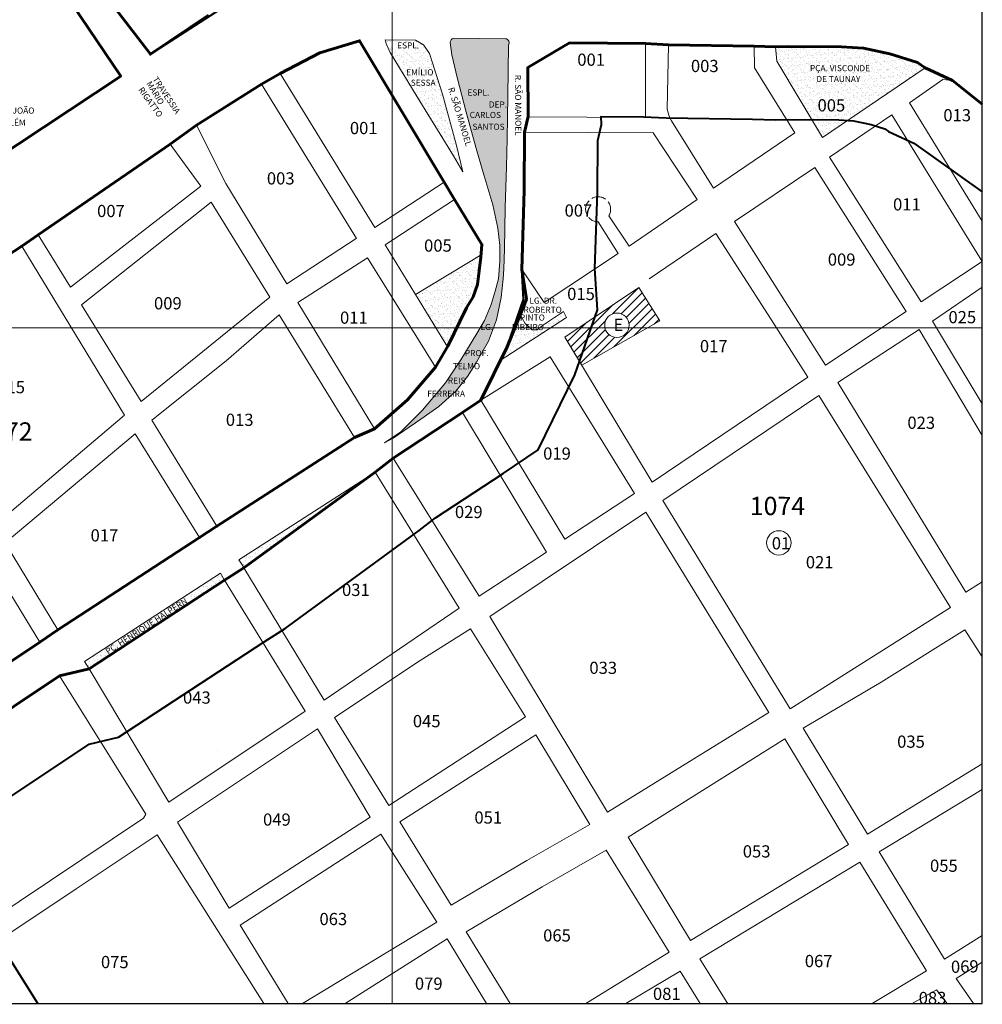
# Model space of a CAD drawing. Extents: x 178078 to 180732, y 1674220 to 1679805.
# Drawn here: x 179903 to 180692, y 1674269 to 1675077 of the extents above; entities that cross this region are included whole.
import ezdxf

# ---------------------------------------------------------------- set-up
doc = ezdxf.new("R2010")
doc.units = 0
doc.header["$MEASUREMENT"] = 0
doc.header["$XCLIPFRAME"] = 2
doc.linetypes.add('ACAD_ISO02W100', pattern=[15, 12, -3])
doc.layers.get('0').update_dxf_attribs({"linetype": 'CONTINUOUS'})
for name, color, linetype, lineweight in [('P-Area_escola', 6, 'CONTINUOUS', 9), ('P-Area_verde', 3, 'CONTINUOUS', 20), ('P-Ident_Area_Escola', 6, 'CONTINUOUS', 40), ('P-Ident_Area_Verde', 7, 'CONTINUOUS', 20), ('P-Ident_SUBUEU', 5, 'CONTINUOUS', 40), ('P-Ident_Trac_Viario', 7, 'CONTINUOUS', 20), ('P-Ident_UEU', 5, 'CONTINUOUS', 60), ('P-Lim_SUBUEU', 5, 'CONTINUOUS', 40), ('P-Lim_trac_viario', 1, 'CONTINUOUS', 20), ('P-Lim_trac_viario_proj', 1, 'ACAD_ISO02W100', 20), ('P-Lim_UEU', 6, 'CONTINUOUS', 60), ('P-Malha', 7, 'CONTINUOUS', 9), ('P-Num_Quarteirao', 5, 'CONTINUOUS', 30)]:
    doc.layers.add(name, color=color, linetype=linetype, lineweight=lineweight)
doc.layers.add('P-GAUSS_KRUEGER', color=3, linetype='CONTINUOUS')
doc.layers.add('P-Imagem_raster', color=250, linetype='CONTINUOUS')
doc.styles.add('SIMPLEX', font='simplex.shx')
picture_1 = doc.add_image_def('image2.tif', size_in_pixel=(9992, 13466))
pattern_1 = [(37.5, (0, 0), (-0.157483395, 4.8170594225), [0, -3.8, 0, -4.25, 0, -4.0625]), (7.5, (0, 0), (4.424441763, 7.055365163), [0, -2.05, 0, -3.425, 0, -1.3125]), (327.5, (-3.075, 0), (7.785354654, 0.014147634), [0, -1.25, 0, -4.5, 0, -5.875]), (317.5, (-3.075, 0), (7.515316511, 2.194188912), [0, -0.625, 0, -2.95, 0, -3.375])]

# ---------------------------------------------------------------- blocks, each defined once
blk = doc.blocks.new('872AIV')
at = {"layer": 'P-Area_escola'}
h = blk.add_hatch(dxfattribs=at)
h.set_pattern_fill('ANSI31', color=256, scale=40, angle=-0.0951289, style=0)
h.paths.add_polyline_path([(180349.59, 1674816.49), (180410.37, 1674857.02), (180427.56, 1674829.76), (180363.52, 1674793.4), (180363.49, 1674793.38)])
edge = h.paths.add_edge_path(flags=16)
edge.add_arc((180392.37, 1674826.12), 10, 0, 360)
at = {"layer": 'P-Area_verde', "lineweight": 9}
h = blk.add_hatch(dxfattribs=at)
h.set_pattern_fill('AR-SAND', color=256, scale=2.5, style=0)
h.set_pattern_definition(pattern_1)
h.paths.add_polyline_path([(180302.39, 1674978.88), (180303.03, 1675013.93), (180303.46, 1675055.78, 0.570754), (180300.96, 1675061.07), (180258.27, 1675061.65, 0.197843), (180255.62, 1675057.9), (180256.9, 1675047.92), (180261.36, 1675029.22), (180268.8, 1675000.76), (180277.09, 1674971.02), (180283.26, 1674949.45), (180290.7, 1674924.95), (180294.74, 1674905.68), (180296.44, 1674891.59), (180296.44, 1674878.63), (180295.37, 1674864.19), (180292.66, 1674854.09), (180289.31, 1674843.05), (180283.79, 1674830.07), (180277.52, 1674819.35), (180264.45, 1674797.78), (180251.92, 1674778.82), (180232.89, 1674756.39), (180215.19, 1674738.85), (180201.8, 1674729.71), (180208.82, 1674733.54), (180217.75, 1674739.49), (180231.56, 1674749.04), (180246.45, 1674759.45), (180260.27, 1674772.2), (180269.83, 1674784.1), (180277.27, 1674795.78), (180287.05, 1674813.2), (180293.67, 1674830.5), (180297.49, 1674848.98), (180299.2, 1674864.19), (180299.63, 1674872.47), (180300.26, 1674888.62), (180300.69, 1674922.82), (180301.75, 1674956.03)])
h.paths.add_polyline_path([(180235.62, 1674766.29), (180272.17, 1674766.23), (180272.18, 1674773.73), (180235.63, 1674773.79)], flags=25)
h.paths.add_polyline_path([(180252.5, 1674777.03), (180269.76, 1674777), (180269.77, 1674784.5), (180252.51, 1674784.53)], flags=24)
h.paths.add_polyline_path([(180256.55, 1674788.89), (180281.43, 1674788.85), (180281.44, 1674796.35), (180256.56, 1674796.39)], flags=25)
h.paths.add_polyline_path([(180266.47, 1674799.64), (180288.97, 1674799.6), (180288.98, 1674807.1), (180266.48, 1674807.14)], flags=24)
h.paths.add_polyline_path([(180279.35, 1674820.95), (180291.37, 1674820.93), (180291.39, 1674828.43), (180279.36, 1674828.45)], flags=24)
h.paths.add_polyline_path([(180272.65, 1674985.17), (180303.24, 1674985.12), (180303.25, 1674992.62), (180272.66, 1674992.67)], flags=25)
h.paths.add_polyline_path([(180270.42, 1674994.86), (180300.78, 1674994.81), (180300.79, 1675002.31), (180270.43, 1675002.36)], flags=25)
h.paths.add_polyline_path([(180286.13, 1675003.41), (180303.63, 1675003.38), (180303.64, 1675010.88), (180286.14, 1675010.91)], flags=24)
h.paths.add_polyline_path([(180268.55, 1675013.25), (180289.86, 1675013.22), (180289.87, 1675020.72), (180268.56, 1675020.75)], flags=24)
h = blk.add_hatch(dxfattribs=at)
h.set_pattern_fill('AR-SAND', color=256, scale=2.5, angle=-0.09513, style=0)
h.set_pattern_definition([(37.40487113, (-311112.797, -5000534.1616), (-0.1494853602, 4.8173142545), [0, -3.8, 0, -4.25, 0, -4.0625]), (7.40487113, (-311112.797, -5000534.1616), (4.436149767, 7.048009488), [0, -2.05, 0, -3.425, 0, -1.3125]), (327.40487113, (-311115.872, -5000534.1565), (7.7853674132, 0.0012215024), [0, -1.25, 0, -4.5, 0, -5.875]), (317.40487113, (-311115.872, -5000534.1565), (7.5189491895, 2.1817081235), [0, -0.625, 0, -2.95, 0, -3.375])])
h.paths.add_polyline_path([(180238.79, 1675049.08), (180233.85, 1675056.2), (180227.18, 1675059.87), (180202.43, 1675060.12), (180203.29, 1675056.9), (180206.51, 1675049.79), (180228.61, 1675013.37), (180258.44, 1674965.09), (180266.16, 1674951.95), (180260.82, 1674973.49), (180249.27, 1675015.49)])
h.paths.add_polyline_path([(180222.1, 1675021.25), (180247.22, 1675021.21), (180247.23, 1675028.71), (180222.11, 1675028.75)], flags=25)
h.paths.add_polyline_path([(180218.14, 1675029.59), (180243.02, 1675029.55), (180243.03, 1675038.48), (180218.15, 1675038.52)], flags=25)
h.paths.add_polyline_path([(180210.94, 1675051.85), (180232.25, 1675051.82), (180232.26, 1675059.32), (180210.95, 1675059.35)], flags=24)
h = blk.add_hatch(dxfattribs=at)
h.set_pattern_fill('AR-SAND', color=256, scale=2.5, angle=-0.09513, style=0)
h.set_pattern_definition([(37.40487113, (-311109.4603, -5000525.9206), (-0.1494853602, 4.8173142545), [0, -3.8, 0, -4.25, 0, -4.0625]), (7.40487113, (-311109.46, -5000525.9206), (4.436149767, 7.048009488), [0, -2.05, 0, -3.425, 0, -1.3125]), (327.40487113, (-311112.5353, -5000525.9155), (7.7853674132, 0.0012215024), [0, -1.25, 0, -4.5, 0, -5.875]), (317.40487113, (-311112.535, -5000525.9155), (7.5189491895, 2.1817081235), [0, -0.625, 0, -2.95, 0, -3.375])])
h.paths.add_polyline_path([(180554.18, 1675054.75), (180532.82, 1675054.75), (180522.49, 1675054.52), (180523.63, 1675042.59), (180561.07, 1674980.17), (180645.13, 1675037.31), (180638.93, 1675041.67), (180616.19, 1675048.79), (180594.6, 1675053.38), (180576.46, 1675054.52)])
h.paths.add_polyline_path([(180554.67, 1675024.31), (180600.26, 1675024.23), (180600.27, 1675031.73), (180554.68, 1675031.81)], flags=24)
h.paths.add_polyline_path([(180548.97, 1675031.16), (180609.45, 1675031.06), (180609.47, 1675041.06), (180548.99, 1675041.16)], flags=24)
h = blk.add_hatch(dxfattribs=at)
h.set_pattern_fill('AR-SAND', color=256, scale=2.5, angle=359.90487, style=0)
h.set_pattern_definition([(37.40487113, (0, 0), (-0.14948536, 4.817314255), [0, -3.8, 0, -4.25, 0, -4.0625]), (7.40487113, (0, 0), (4.436149767, 7.048009488), [0, -2.05, 0, -3.425, 0, -1.3125]), (327.40487113, (-3.075, 0.005), (7.785367413, 0.001221502), [0, -1.25, 0, -4.5, 0, -5.875]), (317.40487113, (-3.075, 0.005), (7.51894919, 2.181708123), [0, -0.625, 0, -2.95, 0, -3.375])])
h.paths.add_polyline_path([(180278.05, 1674859.53), (180279.74, 1674870.85), (180280.96, 1674883.79), (180227.13, 1674851.46), (180243.91, 1674824), (180261.52, 1674824), (180274.51, 1674849.33)])
h.paths.add_polyline_path([(180261.52, 1674824), (180243.91, 1674824), (180253.48, 1674808.34)])
h = blk.add_hatch(dxfattribs=at)
h.set_pattern_fill('AR-SAND', color=256, scale=2.5, angle=-0.09513, style=0)
h.set_pattern_definition([(37.40487113, (-311115.318, -5000537.169), (-0.1494853602, 4.8173142545), [0, -3.8, 0, -4.25, 0, -4.0625]), (7.40487113, (-311115.318, -5000537.169), (4.436149767, 7.048009488), [0, -2.05, 0, -3.425, 0, -1.3125]), (327.40487113, (-311118.393, -5000537.164), (7.7853674132, 0.0012215024), [0, -1.25, 0, -4.5, 0, -5.875]), (317.40487113, (-311118.393, -5000537.164), (7.5189491895, 2.1817081235), [0, -0.625, 0, -2.95, 0, -3.375])])
h.paths.add_polyline_path([(180351.01, 1674832.57), (180348.65, 1674837.53), (180332.28, 1674826.58), (180326.89, 1674822.49), (180323.02, 1674822.5), (180317.22, 1674827.46), (180312.28, 1674836.23), (180307.5, 1674823.79), (180303.86, 1674811.56), (180296.59, 1674797.3)])
h = blk.add_hatch(dxfattribs=at)
h.set_pattern_fill('AR-SAND', color=256, scale=2.5, style=0)
h.set_pattern_definition(pattern_1)
h.paths.add_polyline_path([(180194.1, 1674705.7), (180082.3, 1674633.9), (180086.7, 1674627.21)])
h = blk.add_hatch(dxfattribs=at)
h.set_pattern_fill('AR-SAND', color=256, scale=2.5, style=0)
h.set_pattern_definition(pattern_1)
h.paths.add_polyline_path([(180070.67, 1674617.04), (180067.48, 1674622.77), (179955.93, 1674550.48), (179959.75, 1674544.43)])
h.paths.add_polyline_path([(179975.57, 1674552.33), (180054.34, 1674603.7), (180048.88, 1674612.08), (179970.1, 1674560.71)], flags=25)
at = {"layer": 'P-Area_escola'}
blk.add_lwpolyline([(180349.59, 1674816.49), (180410.37, 1674857.02), (180427.56, 1674829.76), (180363.52, 1674793.4), (180363.52, 1674793.4), (180363.52, 1674793.4), (180363.52, 1674793.4), (180363.52, 1674793.4), (180363.52, 1674793.4), (180363.49, 1674793.38), (180349.59, 1674816.49)], close=True, dxfattribs=at)
blk.add_circle((180392.37, 1674826.12), 10, dxfattribs=at)
at = {"layer": 'P-Area_verde', "flags": 128}
blk.add_lwpolyline([(180303.03, 1675013.93), (180303.03, 1675013.93), (180303.46, 1675055.78, 0.570754), (180300.96, 1675061.07), (180258.27, 1675061.65), (180258.27, 1675061.65, 0.197843), (180255.62, 1675057.9), (180256.9, 1675047.92), (180261.36, 1675029.22), (180268.8, 1675000.76), (180277.09, 1674971.02), (180283.26, 1674949.45), (180290.7, 1674924.95), (180294.74, 1674905.68), (180296.44, 1674891.59), (180296.44, 1674878.63), (180295.37, 1674864.19), (180292.66, 1674854.09), (180289.31, 1674843.05), (180283.79, 1674830.07), (180277.52, 1674819.35), (180264.45, 1674797.78), (180251.92, 1674778.82), (180232.89, 1674756.39), (180215.19, 1674738.85), (180201.8, 1674729.71), (180208.82, 1674733.54), (180217.75, 1674739.49), (180231.56, 1674749.04), (180246.45, 1674759.45), (180260.27, 1674772.2), (180269.83, 1674784.1), (180277.27, 1674795.78), (180287.05, 1674813.2), (180293.67, 1674830.5), (180297.49, 1674848.98), (180299.2, 1674864.19), (180299.63, 1674872.47), (180300.26, 1674888.62), (180300.69, 1674922.82), (180301.75, 1674956.03), (180302.39, 1674978.88)], format="xyb", close=True, dxfattribs=at)
for points in [[(180238.79, 1675049.08), (180233.85, 1675056.2), (180227.18, 1675059.87), (180202.43, 1675060.12), (180203.29, 1675056.9), (180206.51, 1675049.79), (180228.61, 1675013.37), (180258.44, 1674965.09), (180266.16, 1674951.95), (180260.82, 1674973.49), (180249.27, 1675015.49)], [(180351.01, 1674832.57), (180348.65, 1674837.53), (180332.28, 1674826.58), (180326.89, 1674822.49), (180323.02, 1674822.5), (180317.22, 1674827.46), (180312.28, 1674836.23), (180307.5, 1674823.79), (180303.86, 1674811.56), (180296.59, 1674797.3)], [(180194.1, 1674705.7), (180194.1, 1674705.7), (180194.1, 1674705.7), (180194.1, 1674705.7), (180082.3, 1674633.9), (180086.7, 1674627.2)], [(180070.67, 1674617.04), (180070.67, 1674617.04), (180067.48, 1674622.77), (179955.93, 1674550.48), (179959.75, 1674544.43), (179959.75, 1674544.43)]]:
    blk.add_lwpolyline(points, close=True, dxfattribs=at)
at = {"layer": 'P-Area_verde'}
blk.add_lwpolyline([(180554.18, 1675054.75), (180532.82, 1675054.75), (180522.49, 1675054.52), (180523.63, 1675042.59), (180561.07, 1674980.17), (180645.13, 1675037.31), (180638.93, 1675041.67), (180616.19, 1675048.79), (180594.6, 1675053.38), (180576.46, 1675054.52)], close=True, dxfattribs=at)
at = {"layer": 'P-Area_verde', "flags": 128}
blk.add_lwpolyline([(180274.51, 1674849.33), (180278.05, 1674859.53), (180279.74, 1674870.85), (180280.96, 1674883.79), (180227.13, 1674851.46), (180253.48, 1674808.34), (180253.48, 1674808.34), (180274.51, 1674849.33)], dxfattribs=at)
at = {"layer": 'P-GAUSS_KRUEGER'}
blk.add_lwpolyline([(180692, 1677040), (178272, 1677040), (178272, 1674270), (180692, 1674270)], close=True, dxfattribs=at)
at = {"layer": 'P-Ident_SUBUEU', "lineweight": 9}
blk.add_circle((180525.16, 1674647.71), 10, dxfattribs=at)
at = {"layer": 'P-Lim_SUBUEU', "flags": 128}
for points in [[(179899.9, 1675223.4), (179905.1, 1675193.18), (179907.46, 1675172.08), (179916.94, 1675141.98), (179916.94, 1675141.98), (179916.94, 1675141.98), (179916.94, 1675141.98), (179916.94, 1675141.98), (179916.94, 1675141.98), (179923.8, 1675124.36), (179926.2, 1675118.3), (179985.6, 1675030.4), (179985.6, 1675030.4), (179985.6, 1675030.4), (179985.6, 1675030.4), (179985.6, 1675030.4), (179985.6, 1675030.4), (179985.6, 1675030.4), (179985.6, 1675030.4), (179985.6, 1675030.4), (179880.13, 1674960.66)], [(179927.02, 1675190.9), (179927.02, 1675190.9), (179934.29, 1675159.04), (179951.25, 1675125.07), (180009.9, 1675048.32), (180009.9, 1675048.32), (180100, 1675106.6), (180100.12, 1675106.63), (180151.07, 1675124.78), (180188.62, 1675131.02), (180188.62, 1675131.02), (180193.1, 1675297.2), (180193.1, 1675297.2), (180200.87, 1675585.49), (180200.87, 1675585.49), (180200.87, 1675585.49), (180204.78, 1675730.32), (179908.49, 1675779.35), (179903.52, 1675774.39), (179906.99, 1675698.03), (179908.55, 1675663.54)], [(180181.41, 1675059.47), (180181.41, 1675059.47), (180181.41, 1675059.47), (180250.68, 1674943.39), (180259.23, 1674929.36), (180281.76, 1674892.4), (180280.78, 1674881.87), (180280.78, 1674881.87), (180278.05, 1674859.53), (180274.51, 1674849.33), (180269.12, 1674840.55), (180253.7, 1674809.03), (180243.6, 1674791.74), (180220.74, 1674765.01), (180193.66, 1674741.29), (180177.2, 1674734.1), (180064.4, 1674661.3), (180064.4, 1674661.3), (180050.18, 1674652.03), (180050.18, 1674652.03), (179933.93, 1674576.49), (179919.15, 1674566.34), (179919.15, 1674566.34), (179731.95, 1674441.07)], [(179787.97, 1674815.15), (179904.4, 1674891.04), (179904.4, 1674891.04), (179917.8, 1674900.35), (180026.1, 1674974.5), (180047.7, 1674990.2), (180101, 1675023.7), (180116.4, 1675032.7), (180148.8, 1675049.45), (180181.41, 1675059.47), (180181.41, 1675059.47), (180181.41, 1675059.47), (180181.41, 1675059.47), (180181.41, 1675059.47), (180181.41, 1675059.47), (180181.41, 1675059.47), (180181.41, 1675059.47), (180181.41, 1675059.47)]]:
    blk.add_lwpolyline(points, dxfattribs=at)
at = {"layer": 'P-Lim_SUBUEU'}
for points in [[(179750.15, 1674414.99), (179935.2, 1674538.6), (179935.2, 1674538.6), (179935.2, 1674538.6), (179959.75, 1674544.43), (180070.67, 1674617.04), (180070.67, 1674617.04), (180070.67, 1674617.04), (180086.7, 1674627.2), (180194.1, 1674705.7), (180208.86, 1674717.11), (180265.79, 1674754.62), (180265.79, 1674754.62), (180265.79, 1674754.62), (180265.79, 1674754.62), (180265.79, 1674754.62), (180265.79, 1674754.62), (180265.79, 1674754.62), (180265.79, 1674754.62), (180265.79, 1674754.62), (180280.93, 1674764.78), (180302.45, 1674808.55), (180315.8, 1674847.2), (180314.3, 1674871.82), (180316.45, 1674936.52), (180316.65, 1674984.41), (180319.58, 1674997.37), (180319.33, 1675037.42), (180353.58, 1675057.67), (180415.93, 1675057.05), (180434.75, 1675056.16), (180504.81, 1675054.98), (180522.49, 1675054.52), (180522.49, 1675054.52), (180522.49, 1675054.52), (180522.49, 1675054.52), (180522.49, 1675054.52), (180532.82, 1675054.75), (180576.46, 1675054.52), (180594.6, 1675053.38), (180616.19, 1675048.79), (180638.93, 1675041.67), (180645.13, 1675037.31), (180667.48, 1675026.95), (180692, 1675007.48)], [(179917.7, 1674270), (179885.55, 1674320.66)], [(179833.5, 1674398.5), (179959.56, 1674482.71), (179983.83, 1674488.48), (180103.16, 1674566.6), (180120.5, 1674577.59), (180230.16, 1674657.74), (180243.77, 1674668.26), (180299, 1674704.65), (180327.69, 1674723.89), (180357.94, 1674785.44), (180376.42, 1674838.91), (180374.36, 1674872.65), (180376.44, 1674935.4), (180376.63, 1674977.59), (180379.62, 1674990.87), (180379.58, 1674997.41), (180414.22, 1674997.06), (180432.84, 1674996.19), (180503.52, 1674995), (180522.37, 1674994.51), (180533.33, 1674994.75), (180574.4, 1674994.53), (180586.43, 1674993.77), (180600.96, 1674990.68), (180612.07, 1674987.2), (180615.02, 1674985.14), (180635.76, 1674975.52), (180692, 1674935.5)]]:
    blk.add_lwpolyline(points, dxfattribs=at)
at = {"layer": 'P-Lim_trac_viario'}
for p, q in [((180071.6, 1674942.4), (180047.7, 1674990.2)), ((180026.1, 1674974.5), (180051.31, 1674940.18)), ((180243.6, 1674791.74), (180187.76, 1674881.5)), ((180534.4, 1674511.7), (180430, 1674682.5)), ((180050.18, 1674652.03), (180050.18, 1674652.03)), ((180050.18, 1674652.03), (180050.18, 1674652.03)), ((180384.6, 1674426.8), (180288.1, 1674587.2)), ((180064.66, 1674477.5), (180064.66, 1674477.5)), ((180064.66, 1674477.5), (180064.66, 1674477.5)), ((180607.3, 1674394.4), (180692, 1674445.5)), ((180198.82, 1674408.99), (180198.82, 1674408.99)), ((180198.82, 1674408.99), (180198.82, 1674408.99)), ((180661, 1674306.3), (180692, 1674325.9)), ((180654.4, 1674281.3), (180634.4, 1674270))]:
    blk.add_line(p, q, dxfattribs=at)
for points in [[(180188.62, 1675131.02), (180151.07, 1675124.78), (180151.07, 1675124.78), (180100, 1675106.6), (180100, 1675106.6), (180100, 1675106.6), (180100, 1675106.6), (180100, 1675106.6), (180100, 1675106.6), (180100, 1675106.6), (180009.9, 1675048.32), (179951.25, 1675125.07), (179934.29, 1675159.04), (179927.02, 1675190.9), (179925.34, 1675250.62), (179918.85, 1675420.17), (179916.54, 1675488.03)], [(179853.09, 1675017.27), (179856.1, 1675004.4), (179862.9, 1674989.2), (179862.9, 1674989.2), (179880.73, 1674961.05), (179880.73, 1674961.05), (179985.6, 1675030.4), (179985.6, 1675030.4), (179985.6, 1675030.4), (179985.6, 1675030.4), (179985.6, 1675030.4), (179938.85, 1675099.57), (179938.85, 1675099.57), (179938.85, 1675099.57), (179926.2, 1675118.3), (179926.2, 1675118.3), (179916.94, 1675141.98), (179916.94, 1675141.98), (179916.94, 1675141.98), (179907.46, 1675172.08), (179907.46, 1675172.08), (179907.46, 1675172.08)], [(180148.8, 1675049.45), (180181.41, 1675059.47), (180250.68, 1674943.39)], [(180148.8, 1675049.45), (180136.9, 1675043.7), (180116.4, 1675032.7)], [(180250.68, 1674943.39), (180194, 1674906.3), (180116.4, 1675032.7)], [(180047.7, 1674990.2), (180101, 1675023.7), (180178.8, 1674897.3)], [(180692, 1674911.43), (180632.26, 1675008.6), (180659.76, 1675027.75), (180667.48, 1675026.95), (180692, 1675007.48)], [(180641.74, 1674845.27), (180566.78, 1674964.04), (180617.89, 1674998.68), (180691.95, 1674878.5)], [(180026.1, 1674974.5), (179917.8, 1674900.35), (179944.3, 1674857.5), (179944.3, 1674857.5), (179944.3, 1674857.5), (179944.3, 1674857.5), (179944.3, 1674857.5), (179944.3, 1674857.5), (180051.31, 1674940.18), (180051.31, 1674940.18), (180051.31, 1674940.18)], [(180071.6, 1674942.4), (180121.8, 1674860.2), (180178.6, 1674897.2)], [(180002.3, 1674763.5), (179953.4, 1674842.9), (180059.72, 1674927.1)], [(180059.69, 1674927.07), (180107.9, 1674849.1), (180002.3, 1674763.5)], [(180259.23, 1674929.36), (180202.25, 1674892.19), (180253.48, 1674808.34)], [(180259.23, 1674929.36), (180281.76, 1674892.4), (180278.05, 1674859.53), (180274.51, 1674849.33)], [(180418.85, 1674864.12), (180473.51, 1674901.3), (180518.98, 1674830.84)], [(180187.76, 1674881.5), (180130.75, 1674844.86), (180193.66, 1674741.29)], [(180691.95, 1674878.5), (180691.95, 1674878.5), (180641.74, 1674845.27)], [(180278.05, 1674859.53), (180274.51, 1674849.33)], [(180421.28, 1674697.61), (180349.59, 1674816.49), (180410.37, 1674857.02)], [(180692, 1674857.38), (180651.14, 1674829.53), (180692, 1674761.71)], [(180274.51, 1674849.33), (180253.48, 1674808.34)], [(180177.2, 1674734.1), (180115.4, 1674834.8), (180115.4, 1674834.8), (180072, 1674796.9)], [(180692, 1674735.78), (180640.19, 1674822.74), (180573.65, 1674779.18), (180573.65, 1674779.18)], [(180072, 1674796.9), (180011.1, 1674748.2), (180011.1, 1674748.2), (180064.4, 1674661.3)], [(180349.72, 1674650.84), (180280.93, 1674764.78), (180337.72, 1674800.29), (180337.72, 1674800.29), (180406.73, 1674688.05), (180349.72, 1674650.84)], [(180243.6, 1674791.74), (180220.74, 1674765.01), (180193.66, 1674741.29)], [(180573.65, 1674779.18), (180678.56, 1674607.27), (180692, 1674615.87)], [(180430, 1674682.5), (180557.9, 1674768.6), (180665.8, 1674594.8)], [(180208.86, 1674717.11), (180265.79, 1674754.62), (180334.67, 1674640.13)], [(180177.2, 1674734.1), (180064.4, 1674661.3), (180064.4, 1674661.3)], [(180334.67, 1674640.13), (180279.52, 1674604.06), (180208.86, 1674717.11)], [(180194.1, 1674705.7), (180194.1, 1674705.7), (180086.59, 1674627.13)], [(180152.3, 1674518.6), (180263.1, 1674594.1), (180194.1, 1674705.7)], [(180194.1, 1674705.7), (180194.1, 1674705.7), (180194.1, 1674705.7)], [(180421.28, 1674697.61), (180421.28, 1674697.61), (180421.28, 1674697.61)], [(180288.1, 1674587.2), (180416.22, 1674672.81), (180516.9, 1674508.7)], [(180086.59, 1674627.13), (180152.3, 1674518.6)], [(180665.8, 1674594.8), (180665.8, 1674594.8), (180534.4, 1674511.7)], [(180317.39, 1674505.19), (180272.4, 1674577.3), (180231.2, 1674551.3)], [(180692, 1674466.4), (180597.9, 1674408.8), (180597.9, 1674408.8), (180597.9, 1674408.8), (180545.2, 1674495.9), (180609, 1674533.4), (180609, 1674533.4), (180677.6, 1674576.3), (180677.6, 1674576.3), (180692, 1674554.2)], [(180231.2, 1674551.3), (180160.8, 1674504.4), (180205.45, 1674432.47)], [(179935.2, 1674538.6), (180006.01, 1674425.3), (180006.01, 1674425.3), (180004.12, 1674421.91), (179825.76, 1674302.42), (179750.15, 1674414.99), (179750.15, 1674414.99), (179935.2, 1674538.6), (179935.2, 1674538.6), (179935.2, 1674538.6)], [(180136.66, 1674509.78), (180136.66, 1674509.78), (180136.66, 1674509.78)], [(180317.39, 1674505.19), (180317.39, 1674505.19), (180205.45, 1674432.47)], [(180516.9, 1674508.7), (180516.9, 1674508.7), (180384.6, 1674426.8)], [(180214.5, 1674419), (180326, 1674490.2), (180326, 1674490.2)], [(180326, 1674490.2), (180370.31, 1674416.86), (180318.44, 1674387.32), (180256.54, 1674350.63), (180214.5, 1674419)], [(180582.3, 1674400.5), (180530.2, 1674487.1), (180401.5, 1674406.5), (180401.5, 1674406.5)], [(179846.64, 1674270), (179835.14, 1674288.12), (179949.05, 1674364.14), (180015.39, 1674408.42), (180015.39, 1674408.42), (180102.8, 1674270)], [(180122.72, 1674270), (180083.48, 1674334.17), (180083.48, 1674334.17), (180198.82, 1674408.99), (180244.76, 1674336.76), (180244.76, 1674336.76), (180134.49, 1674270)], [(180198.82, 1674408.99), (180198.82, 1674408.99), (180198.82, 1674408.99)], [(180401.5, 1674406.5), (180452.7, 1674321.8), (180452.7, 1674321.8), (180582.3, 1674400.5)], [(180435.2, 1674312.2), (180383.5, 1674395.6), (180331, 1674365.7), (180268.9, 1674328.9), (180304.8, 1674270)], [(180607.3, 1674394.4), (180661, 1674306.3), (180661, 1674306.3)], [(180483.3, 1674269.8), (180460.4, 1674306.7), (180591.7, 1674385.8)], [(180591.7, 1674385.8), (180646.2, 1674296.7), (180601.6, 1674270)], [(180285.51, 1674270), (180253.1, 1674322.96), (180169.56, 1674270)], [(180684.8, 1674270), (180670.7, 1674290.6), (180692, 1674304)], [(180399.66, 1674270), (180444.34, 1674296.56), (180460.77, 1674270)], [(180444.34, 1674296.56), (180444.34, 1674296.56), (180444.34, 1674296.56)], [(180654.4, 1674281.3), (180654.4, 1674281.3), (180654.4, 1674281.3), (180663.2, 1674270)]]:
    blk.add_lwpolyline(points, dxfattribs=at)
at = {"layer": 'P-Lim_trac_viario', "flags": 128}
blk.add_lwpolyline([(180303.03, 1675013.93), (180303.03, 1675013.93), (180303.46, 1675055.78, 0.570754), (180300.96, 1675061.07), (180258.27, 1675061.65), (180258.27, 1675061.65, 0.197843), (180255.62, 1675057.9), (180256.9, 1675047.92), (180261.36, 1675029.22), (180268.8, 1675000.76), (180277.09, 1674971.02), (180283.26, 1674949.45), (180290.7, 1674924.95), (180294.74, 1674905.68), (180296.44, 1674891.59), (180296.44, 1674878.63), (180295.37, 1674864.19), (180292.66, 1674854.09), (180289.31, 1674843.05), (180283.79, 1674830.07), (180277.52, 1674819.35), (180264.45, 1674797.78), (180251.92, 1674778.82), (180232.89, 1674756.39), (180215.19, 1674738.85), (180201.8, 1674729.71), (180208.82, 1674733.54), (180217.75, 1674739.49), (180231.56, 1674749.04), (180246.45, 1674759.45), (180260.27, 1674772.2), (180269.83, 1674784.1), (180277.27, 1674795.78), (180287.05, 1674813.2), (180293.67, 1674830.5), (180297.49, 1674848.98), (180299.2, 1674864.19), (180299.63, 1674872.47), (180300.26, 1674888.62), (180300.69, 1674922.82), (180301.75, 1674956.03), (180302.39, 1674978.88)], format="xyb", close=True, dxfattribs=at)
for points in [[(180238.79, 1675049.08), (180233.85, 1675056.2), (180227.18, 1675059.87), (180202.43, 1675060.12), (180203.29, 1675056.9), (180206.51, 1675049.79), (180228.61, 1675013.37), (180258.44, 1674965.09), (180266.16, 1674951.95), (180260.82, 1674973.49), (180249.27, 1675015.49)], [(180351.01, 1674832.57), (180348.65, 1674837.53), (180332.28, 1674826.58), (180326.89, 1674822.49), (180323.02, 1674822.5), (180317.22, 1674827.46), (180312.28, 1674836.23), (180307.5, 1674823.79), (180303.86, 1674811.56), (180296.59, 1674797.3)], [(179933.93, 1674576.49), (179933.93, 1674576.49), (179890.73, 1674647.71), (179890.73, 1674647.71), (179890.73, 1674647.71), (179997.26, 1674737.14), (179997.26, 1674737.14), (179997.26, 1674737.14), (179997.26, 1674737.14), (180050.18, 1674652.03), (180050.18, 1674652.03)]]:
    blk.add_lwpolyline(points, close=True, dxfattribs=at)
at = {"layer": 'P-Lim_trac_viario'}
for points in [[(180319.58, 1674996.98), (180415.8, 1674996.38), (180415.93, 1675057.05), (180353.58, 1675057.67), (180319.33, 1675037.42)], [(180505.14, 1675037.24), (180505.14, 1675037.24), (180504.81, 1675054.98), (180434.75, 1675056.16), (180433.71, 1675003.38), (180434.39, 1675000.44), (180434.94, 1674998.41), (180435.99, 1674995.59), (180437.18, 1674993.75), (180471.6, 1674938.49), (180538.27, 1674983.83), (180538.27, 1674983.83)], [(180554.18, 1675054.75), (180532.82, 1675054.75), (180522.49, 1675054.52), (180523.63, 1675042.59), (180561.07, 1674980.17), (180645.13, 1675037.31), (180638.93, 1675041.67), (180616.19, 1675048.79), (180594.6, 1675053.38), (180576.46, 1675054.52)], [(180488.9, 1674911.17), (180488.9, 1674911.17), (180554.81, 1674955.46), (180554.81, 1674955.46), (180629.69, 1674837.39), (180629.69, 1674837.39), (180629.69, 1674837.39), (180629.69, 1674837.39), (180629.69, 1674837.39), (180563.55, 1674793.32)], [(179988.7, 1674752.36), (179988.7, 1674752.36), (179988.7, 1674752.36), (179881.35, 1674661.8), (179881.35, 1674661.8), (179881.35, 1674661.8), (179881.35, 1674661.8), (179881.35, 1674661.8), (179881.35, 1674661.8), (179881.35, 1674661.8), (179881.35, 1674661.8), (179787.97, 1674815.15), (179787.97, 1674815.15), (179904.4, 1674891.04)], [(179681.89, 1674515.99), (179731.95, 1674441.07), (179919.15, 1674566.34), (179919.15, 1674566.34), (179871.33, 1674644.39)], [(180136.66, 1674509.78), (180070.67, 1674617.04), (180070.67, 1674617.04), (179959.75, 1674544.43), (179959.75, 1674544.43), (179959.75, 1674544.43), (180024.94, 1674435.08), (180024.94, 1674435.08)], [(180074.42, 1674348.23), (180190.03, 1674422.87), (180190.03, 1674422.87), (180147.01, 1674495.2), (180032, 1674418.78)]]:
    blk.add_lwpolyline(points, close=True, dxfattribs=at)
at = {"layer": 'P-Lim_trac_viario', "flags": 128}
for points in [[(180377.1, 1674910.97), (180393.29, 1674884.93), (180332.7, 1674844.84), (180314.3, 1674871.82), (180316.45, 1674936.52), (180316.65, 1674984.41), (180316.65, 1674984.41), (180316.65, 1674984.41), (180316.65, 1674984.41), (180316.65, 1674984.41), (180316.65, 1674984.41), (180422.22, 1674983.83), (180422.22, 1674983.83), (180458.06, 1674929.29), (180402.4, 1674891.04), (180385.8, 1674915.99)], [(180421.28, 1674697.61), (180549.02, 1674783.58), (180518.98, 1674830.84)], [(180366.9, 1674270), (180435.2, 1674312.2), (180435.2, 1674312.2)]]:
    blk.add_lwpolyline(points, dxfattribs=at)
at = {"layer": 'P-Lim_trac_viario_proj'}
blk.add_arc((180376.98, 1674921.24), 10.26, 329.26005, 270.699, dxfattribs=at)
at = {"layer": 'P-Lim_UEU', "flags": 128}
for points in [[(179880.13, 1674960.66), (179985.6, 1675030.4), (179985.6, 1675030.4), (179985.6, 1675030.4), (179985.6, 1675030.4), (179985.6, 1675030.4), (179985.6, 1675030.4), (179985.6, 1675030.4), (179985.6, 1675030.4), (179985.6, 1675030.4), (179985.6, 1675030.4), (179946.35, 1675088.49), (179926.2, 1675118.3), (179916.94, 1675141.98), (179916.94, 1675141.98), (179907.46, 1675172.08), (179905.1, 1675193.18), (179905.1, 1675193.18), (179905.1, 1675193.18), (179905.1, 1675193.18), (179899.9, 1675223.4)], [(179951.25, 1675125.07), (180002.61, 1675057.86), (180009.9, 1675048.32), (180057.63, 1675080.41)], [(180181.41, 1675059.47), (180181.41, 1675059.47), (180181.41, 1675059.47), (180250.68, 1674943.39), (180259.23, 1674929.36), (180281.76, 1674892.4), (180280.78, 1674881.87), (180280.78, 1674881.87), (180278.05, 1674859.53), (180274.51, 1674849.33), (180269.12, 1674840.55), (180253.7, 1674809.03), (180243.6, 1674791.74), (180220.74, 1674765.01), (180193.66, 1674741.29), (180177.2, 1674734.1), (180064.4, 1674661.3), (180064.4, 1674661.3), (180050.18, 1674652.03), (180050.18, 1674652.03), (180050.18, 1674652.03), (179933.93, 1674576.49), (179919.15, 1674566.34), (179731.95, 1674441.07)], [(179787.97, 1674815.15), (179904.4, 1674891.04), (179904.4, 1674891.04), (179917.8, 1674900.35), (180026.1, 1674974.5), (180047.7, 1674990.2), (180101, 1675023.7), (180116.4, 1675032.7), (180148.8, 1675049.45), (180181.41, 1675059.47), (180181.41, 1675059.47), (180181.41, 1675059.47), (180181.41, 1675059.47), (180181.41, 1675059.47), (180181.41, 1675059.47), (180181.41, 1675059.47), (180181.41, 1675059.47), (180181.41, 1675059.47)]]:
    blk.add_lwpolyline(points, dxfattribs=at)
at = {"layer": 'P-Lim_UEU'}
blk.add_lwpolyline([(179750.15, 1674414.99), (179935.2, 1674538.6), (179935.2, 1674538.6), (179935.2, 1674538.6), (179959.75, 1674544.43), (180070.67, 1674617.04), (180070.67, 1674617.04), (180070.67, 1674617.04), (180086.59, 1674627.13), (180194.1, 1674705.7), (180208.86, 1674717.11), (180265.79, 1674754.62), (180265.79, 1674754.62), (180265.79, 1674754.62), (180265.79, 1674754.62), (180265.79, 1674754.62), (180265.79, 1674754.62), (180265.79, 1674754.62), (180265.79, 1674754.62), (180265.79, 1674754.62), (180280.93, 1674764.78), (180302.45, 1674808.55), (180318.13, 1674847.48), (180314.3, 1674871.82), (180316.45, 1674936.52), (180316.65, 1674984.41), (180319.58, 1674997.37), (180319.33, 1675037.42), (180353.58, 1675057.67), (180415.93, 1675057.05), (180434.75, 1675056.16), (180504.81, 1675054.98), (180522.49, 1675054.52), (180522.49, 1675054.52), (180522.49, 1675054.52), (180522.49, 1675054.52), (180522.49, 1675054.52), (180532.82, 1675054.75), (180576.46, 1675054.52), (180594.6, 1675053.38), (180616.19, 1675048.79), (180638.93, 1675041.67)], dxfattribs=at)
at = {"layer": 'P-Lim_UEU', "flags": 128}
blk.add_lwpolyline([(180692, 1675007.48), (180667.48, 1675026.95), (180645.13, 1675037.31), (180638.93, 1675041.67), (180645.13, 1675037.31), (180667.48, 1675026.95)], close=True, dxfattribs=at)
at = {"layer": 'P-Malha'}
for p, q in [((180208, 1677040), (180208, 1674270)), ((180692, 1674824), (178272, 1674824))]:
    blk.add_line(p, q, dxfattribs=at)
at = {"layer": 'P-Ident_Area_Escola', "style": 'SIMPLEX'}
blk.add_text('E', height=10, rotation=359.90487, dxfattribs=at).set_placement((180389.66, 1674821.53))
at = {"layer": 'P-Ident_Area_Verde', "style": 'SIMPLEX'}
for s, rotation, p in [('ESPL.', 359.90487, (180212.19, 1675053.1)), ('EMÍLIO', 359.90487, (180219.63, 1675031.08)), ('PÇA. VISCONDE', 359.90487, (180550.65, 1675034.49)), ('DE TAUNAY', 359.90487, (180555.92, 1675025.56)), ('SESSA', 359.90487, (180223.35, 1675022.5)), ('ESPL.', 359.90487, (180269.8, 1675014.5)), ('PRAÇA  JOÃO ', 359.90487, (179872.5, 1674999.73)), ('DEP.', 359.90487, (180287.38, 1675004.66)), ('BELÉM', 359.90487, (179885.87, 1674989.87)), ('CARLOS', 359.90487, (180271.67, 1674996.11)), ('SANTOS', 359.90487, (180273.9, 1674986.42)), ('LG. DR.', 359.90487, (180320.6, 1674843.82)), ('PINTO', 359.90487, (180312.88, 1674829.98)), ('ROBERTO', 359.90487, (180315.82, 1674836.35)), ('LG.', 359.90487, (180280.6, 1674822.2)), ('RIBEIRO', 359.90487, (180306.27, 1674822.15)), ('PROF.', 359.90487, (180267.72, 1674800.89)), ('TELMO', 359.90487, (180257.8, 1674790.14)), ('REIS', 359.90487, (180253.75, 1674778.28)), ('FERREIRA', 359.90487, (180236.87, 1674767.54)), ('PÇ. HENRIQUE HALPERN', 33.10793, (179975.14, 1674556.04))]:
    blk.add_text(s, height=5, rotation=rotation, dxfattribs=at).set_placement(p)
at = {"layer": 'P-Ident_SUBUEU', "style": 'SIMPLEX'}
blk.add_text('01', height=10, rotation=359.90487, dxfattribs=at).set_placement((180519.39, 1674642.38))
at = {"layer": 'P-Ident_Trac_Viario', "style": 'SIMPLEX'}
for s, rotation, p in [('TRAVESSIA', 303.50014, (180011.38, 1675027.86)), ('R. SÃO MANOEL', 270.34337, (180308.78, 1675031.49)), ('RIGATTO', 305.6897, (179999.66, 1675019.17)), ('MÁRIO', 301.34577, (180006.26, 1675024.34)), ('R. SÃO MANOEL', 287.02531, (180253.98, 1675020.35))]:
    blk.add_text(s, height=5, rotation=rotation, dxfattribs=at).set_placement(p)
at = {"layer": 'P-Ident_UEU', "style": 'SIMPLEX'}
for s, p in [('1072', (179867.83, 1674731.59)), ('1074', (180501.3, 1674670.5))]:
    blk.add_text(s, height=15, rotation=359.90487, dxfattribs=at).set_placement(p)
at = {"layer": 'P-Num_Quarteirao', "style": 'SIMPLEX'}
for s, rotation, p in [('001', 359.90487, (180359.91, 1675038.89)), ('003', 359.90487, (180453.06, 1675033.76)), ('005', 359.90487, (180556.88, 1675001.49)), ('013', 359.90487, (180660.03, 1674993.41)), ('001', 359.90487, (180173.43, 1674982.86)), ('003', 359.90487, (180105.36, 1674941.59)), ('007', 359.90487, (179966.15, 1674914.84)), ('007', 359.90487, (180349.45, 1674915.22)), ('011', 359.90487, (180618.8, 1674920.27)), ('005', 359.90487, (180234.26, 1674886.49)), ('009', 359.90487, (180565.3, 1674875.04)), ('015', 359.90487, (180351.59, 1674846.83)), ('009', 359.90487, (180012.81, 1674839.18)), ('011', 359.90487, (180165.34, 1674827.39)), ('025', 359.90487, (180664.23, 1674827.79)), ('017', 359.90487, (180460.41, 1674804.02)), ('015', 359.90487, (179884.31, 1674770.39)), ('013', 359.90487, (180071.7, 1674743.64)), ('023', 359.90487, (180630.58, 1674741.2)), ('019', 359.90487, (180331.9, 1674715.97)), ('029', 359.90487, (180259.55, 1674668.05)), ('017', 359.90487, (179960.8, 1674648.87)), ('021', 359.90487, (180547.29, 1674626.86)), ('031', 359.90487, (180167, 1674604.16)), ('033', 359.90487, (180369.81, 1674540.27)), ('043', 359.90487, (180036.6, 1674515.89)), ('045', 359.90487, (180225.06, 1674496.55)), ('035', 359.90487, (180622.17, 1674479.74)), ('049', 359.90487, (180102.22, 1674415.84)), ('051', 359.90487, (180275.54, 1674417.52)), ('053', 359.90487, (180495.6, 1674389.75)), ('055', 359.90487, (180649.09, 1674378.01)), ('063', 359.90487, (180148.49, 1674334.29)), ('065', 359.90487, (180331.9, 1674320.84)), ('067', 359.90487, (180546.45, 1674299.83)), ('075', 359.90487, (179969.29, 1674299.01)), ('069', 1.41618, (180666.4, 1674295.05)), ('079', 359.90487, (180226.74, 1674281.33)), ('081', 359.90487, (180421.93, 1674272.92)), ('083', 359.90487, (180639.83, 1674269.56))]:
    blk.add_text(s, height=10, rotation=rotation, dxfattribs=at).set_placement(p)
at = {"layer": 'P-Imagem_raster'}
image = blk.add_image(picture_1, insert=(177848.9, 1673127.07), size_in_units=(3194.4, 4305.02), rotation=-0.09513, dxfattribs=at)
image.set_boundary_path([(1302.624, 1223.79), (1317.01, 9888.266), (8886.7, 9875.7), (8872.31, 1211.22), (1302.624, 1223.79)])

msp = doc.modelspace()

# ---------------------------------------------------------------- block references
msp.add_blockref('872AIV', (0, 0))

doc.saveas('drawing.dxf')
